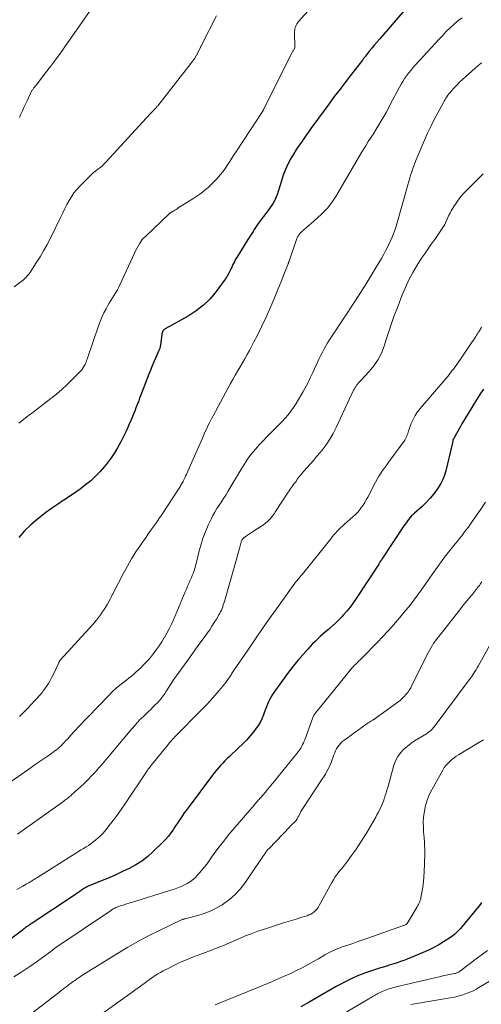
# Model space of a CAD drawing. Extents: x 1900000 to 1905036, y 524996 to 530007.
# Drawn here: x 1901170 to 1901274, y 526716 to 526936 of the extents above; entities that cross this region are included whole.
import ezdxf

# ---------------------------------------------------------------- set-up
doc = ezdxf.new("R2010")
doc.units = 0
doc.header["$LTSCALE"] = 100
doc.header["$MEASUREMENT"] = 0
doc.layers.add('CONTOUR INDEX', color=32, linetype='Continuous', lineweight=25)
doc.layers.add('CONTOUR INTERMEDIATE', color=40, linetype='Continuous', lineweight=15)

msp = doc.modelspace()

# ---------------------------------------------------------------- linework, layer by layer
at = {"layer": 'CONTOUR INDEX', "flags": 128}
for points, elevation in [([(1901256.33, 526938.49), (1901250.74, 526932.04), (1901250.17, 526931.37), (1901249.61, 526930.7), (1901249.05, 526930.02), (1901248.49, 526929.33), (1901247.58, 526928.19), (1901247.49, 526928.07), (1901247.4, 526927.96), (1901247.31, 526927.85), (1901247.22, 526927.73), (1901247.12, 526927.62), (1901247.03, 526927.51), (1901246.95, 526927.39), (1901246.86, 526927.28), (1901244.43, 526924.15), (1901243.13, 526922.47), (1901241.85, 526920.78), (1901240.57, 526919.08), (1901239.31, 526917.37), (1901235.78, 526912.55), (1901235.47, 526912.13), (1901235.16, 526911.7), (1901234.86, 526911.27), (1901234.56, 526910.84), (1901234.26, 526910.41), (1901233.97, 526909.98), (1901233.67, 526909.55), (1901233.37, 526909.12), (1901232.57, 526907.98), (1901231.97, 526907.07), (1901231.39, 526906.15), (1901230.85, 526905.2), (1901230.33, 526904.23), (1901229.87, 526903.24), (1901229.44, 526902.24), (1901229.06, 526901.22), (1901228.72, 526900.18), (1901228.02, 526897.85), (1901227.84, 526897.3), (1901227.64, 526896.77), (1901227.4, 526896.24), (1901227.13, 526895.73), (1901226.84, 526895.23), (1901226.54, 526894.74), (1901226.22, 526894.26), (1901225.88, 526893.78), (1901223.54, 526890.62), (1901223.23, 526890.19), (1901222.93, 526889.75), (1901222.63, 526889.31), (1901222.35, 526888.87), (1901222.06, 526888.42), (1901221.78, 526887.97), (1901221.5, 526887.52), (1901221.22, 526887.07), (1901218.92, 526883.37), (1901218.69, 526882.99), (1901218.46, 526882.61), (1901218.25, 526882.23), (1901218.05, 526881.84), (1901217.85, 526881.44), (1901217.65, 526881.04), (1901217.46, 526880.65), (1901217.27, 526880.25), (1901217.13, 526879.94), (1901216.86, 526879.39), (1901216.57, 526878.86), (1901216.24, 526878.35), (1901215.89, 526877.85), (1901214.08, 526875.4), (1901212.72, 526873.78), (1901211.24, 526872.31), (1901209.58, 526871.03), (1901207.81, 526869.88), (1901202.66, 526867.01), (1901202.51, 526866.9), (1901202.36, 526866.78), (1901202.24, 526866.64), (1901202.14, 526866.48), (1901202.06, 526866.31), (1901201.99, 526866.13), (1901201.94, 526865.94), (1901201.91, 526865.75), (1901201.64, 526863.45), (1901201.61, 526863.28), (1901201.58, 526863.11), (1901201.54, 526862.95), (1901201.5, 526862.78), (1901201.44, 526862.62), (1901201.39, 526862.46), (1901201.32, 526862.3), (1901201.26, 526862.14), (1901200.57, 526860.6), (1901200.16, 526859.66), (1901199.76, 526858.73), (1901199.38, 526857.78), (1901199.01, 526856.84), (1901197.15, 526851.98), (1901196.94, 526851.45), (1901196.74, 526850.92), (1901196.53, 526850.4), (1901196.33, 526849.87), (1901196.12, 526849.34), (1901195.91, 526848.82), (1901195.7, 526848.29), (1901195.49, 526847.76), (1901195.02, 526846.6), (1901194.56, 526845.51), (1901194.08, 526844.42), (1901193.58, 526843.34), (1901193.05, 526842.27), (1901192.74, 526841.68), (1901192, 526840.35), (1901191.21, 526839.06), (1901190.34, 526837.81), (1901189.42, 526836.61), (1901189.07, 526836.18), (1901188.09, 526835.06), (1901187.07, 526833.99), (1901185.98, 526832.99), (1901184.84, 526832.03), (1901183.65, 526831.12), (1901182.44, 526830.25), (1901181.21, 526829.41), (1901179.96, 526828.6), (1901179.83, 526828.51), (1901178.51, 526827.66), (1901177.22, 526826.77), (1901175.96, 526825.83), (1901174.72, 526824.87), (1901174.09, 526824.36), (1901172.6, 526823.07), (1901171.18, 526821.72), (1901169.85, 526820.27)], 920), ([(1901273.97, 526853.47), (1901273.17, 526852.29), (1901272.41, 526851.08), (1901269.18, 526845.7), (1901268.86, 526845.17), (1901268.55, 526844.63), (1901268.24, 526844.09), (1901267.94, 526843.55), (1901267.41, 526842.61), (1901267.37, 526842.53), (1901267.33, 526842.46), (1901267.29, 526842.39), (1901267.24, 526842.32), (1901267.16, 526842.19), (1901267.12, 526842.09), (1901267.1, 526841.78), (1901267.08, 526841.63), (1901267.06, 526841.47), (1901267.03, 526841.32), (1901267, 526841.17), (1901265.53, 526835.16), (1901265.24, 526834.2), (1901264.88, 526833.27), (1901264.43, 526832.38), (1901263.91, 526831.53), (1901263.6, 526831.07), (1901262.84, 526830.03), (1901262.03, 526829.04), (1901261.15, 526828.11), (1901260.22, 526827.22), (1901258.55, 526825.73), (1901258.21, 526825.41), (1901257.88, 526825.08), (1901257.57, 526824.74), (1901257.27, 526824.38), (1901256.99, 526824.02), (1901256.71, 526823.65), (1901256.44, 526823.27), (1901256.18, 526822.89), (1901251.19, 526815.38), (1901251.12, 526815.27), (1901251.04, 526815.16), (1901250.86, 526814.85), (1901250.77, 526814.71), (1901250.69, 526814.56), (1901250.6, 526814.42), (1901250.51, 526814.28), (1901245.48, 526806.58), (1901244.81, 526805.59), (1901244.1, 526804.63), (1901243.34, 526803.71), (1901242.56, 526802.81), (1901242.23, 526802.45), (1901241.58, 526801.76), (1901240.9, 526801.09), (1901240.2, 526800.45), (1901239.48, 526799.82), (1901239.24, 526799.62), (1901238.63, 526799.11), (1901238.03, 526798.58), (1901237.43, 526798.05), (1901236.84, 526797.51), (1901236.26, 526796.96), (1901235.69, 526796.4), (1901235.14, 526795.82), (1901234.61, 526795.23), (1901233.48, 526793.94), (1901232.4, 526792.67), (1901231.35, 526791.39), (1901230.34, 526790.08), (1901229.35, 526788.75), (1901227.05, 526785.54), (1901226.71, 526785.04), (1901226.39, 526784.52), (1901226.11, 526783.98), (1901225.85, 526783.44), (1901225.61, 526782.88), (1901225.37, 526782.31), (1901225.15, 526781.74), (1901224.94, 526781.17), (1901224.71, 526780.51), (1901224.34, 526779.63), (1901223.92, 526778.78), (1901223.42, 526777.97), (1901222.86, 526777.2), (1901222.5, 526776.74), (1901221.7, 526775.78), (1901220.87, 526774.84), (1901220, 526773.95), (1901219.11, 526773.07), (1901217.07, 526771.18), (1901216.56, 526770.69), (1901216.06, 526770.19), (1901215.58, 526769.69), (1901215.1, 526769.17), (1901214.63, 526768.64), (1901214.18, 526768.1), (1901213.74, 526767.55), (1901213.31, 526767), (1901207.79, 526759.64), (1901207.37, 526759.07), (1901206.96, 526758.51), (1901206.56, 526757.94), (1901206.17, 526757.36), (1901205.78, 526756.78), (1901205.4, 526756.2), (1901205.01, 526755.61), (1901204.63, 526755.03), (1901204.44, 526754.73), (1901203.95, 526754.01), (1901203.42, 526753.32), (1901202.85, 526752.66), (1901202.25, 526752.03), (1901199.99, 526749.83), (1901198.76, 526748.73), (1901197.46, 526747.72), (1901196.08, 526746.84), (1901194.63, 526746.05), (1901193.13, 526745.34), (1901191.62, 526744.65), (1901190.1, 526743.98), (1901188.57, 526743.34), (1901185.27, 526741.99), (1901185.18, 526741.95), (1901185.09, 526741.91), (1901185, 526741.86), (1901184.91, 526741.82), (1901184.83, 526741.77), (1901184.74, 526741.72), (1901184.66, 526741.66), (1901184.57, 526741.61), (1901183.93, 526741.18), (1901183.53, 526740.91), (1901183.13, 526740.63), (1901182.72, 526740.36), (1901182.32, 526740.09), (1901172.61, 526733.63), (1901172.37, 526733.46), (1901172.12, 526733.29), (1901171.87, 526733.13), (1901171.63, 526732.96), (1901171.39, 526732.79), (1901171.15, 526732.61), (1901170.91, 526732.44), (1901170.67, 526732.26), (1901162.61, 526726.24)], 900), ([(1901273.54, 526738.44), (1901273.3, 526738.07), (1901273.03, 526737.71), (1901268.81, 526732.62), (1901268.56, 526732.33), (1901268.31, 526732.05), (1901268.05, 526731.78), (1901267.79, 526731.52), (1901267.51, 526731.27), (1901267.22, 526731.03), (1901266.92, 526730.81), (1901266.61, 526730.59), (1901265.07, 526729.61), (1901263.96, 526728.94), (1901262.84, 526728.31), (1901261.68, 526727.75), (1901260.5, 526727.23), (1901256.93, 526725.75), (1901256.17, 526725.45), (1901255.42, 526725.17), (1901254.65, 526724.91), (1901253.89, 526724.66), (1901252.88, 526724.35), (1901252.61, 526724.27), (1901252.34, 526724.19), (1901252.07, 526724.11), (1901251.8, 526724.03), (1901251.53, 526723.95), (1901251.26, 526723.87), (1901250.99, 526723.78), (1901250.72, 526723.7), (1901247.55, 526722.63), (1901246.58, 526722.28), (1901245.62, 526721.9), (1901244.68, 526721.48), (1901243.75, 526721.03), (1901242.83, 526720.55), (1901241.91, 526720.07), (1901241.01, 526719.57), (1901240.11, 526719.06), (1901236.71, 526717.11), (1901234.9, 526716.07), (1901233.1, 526715.02)], 880)]:
    msp.add_lwpolyline(points, dxfattribs=dict(at, elevation=elevation))
at = {"layer": 'CONTOUR INTERMEDIATE', "flags": 128}
for points, elevation in [([(1901241.05, 526945.42), (1901232.57, 526935.93), (1901232.38, 526935.68), (1901232.2, 526935.42), (1901232.05, 526935.14), (1901231.91, 526934.86), (1901231.82, 526934.56), (1901231.74, 526934.25), (1901231.7, 526933.94), (1901231.68, 526933.63), (1901231.71, 526930.12), (1901231.71, 526930.1), (1901231.71, 526930.08), (1901231.7, 526930.06), (1901231.7, 526930.03), (1901231.67, 526929.95), (1901231.66, 526929.92), (1901231.65, 526929.9), (1901231.64, 526929.88), (1901231.63, 526929.86), (1901231.48, 526929.6), (1901231.39, 526929.46), (1901231.31, 526929.3), (1901231.23, 526929.15), (1901231.15, 526929), (1901224.73, 526916.21), (1901224.72, 526916.19), (1901224.71, 526916.17), (1901224.7, 526916.15), (1901224.69, 526916.13), (1901224.64, 526916.05), (1901224.63, 526916.04), (1901224.62, 526916.02), (1901224.61, 526916), (1901224.6, 526915.98), (1901218.63, 526906.87), (1901218.13, 526906.09), (1901217.62, 526905.32), (1901217.12, 526904.54), (1901216.63, 526903.76), (1901216.11, 526902.99), (1901215.57, 526902.24), (1901214.99, 526901.52), (1901214.39, 526900.82), (1901213.98, 526900.37), (1901213.43, 526899.8), (1901212.86, 526899.23), (1901212.27, 526898.7), (1901211.66, 526898.17), (1901211.04, 526897.68), (1901210.4, 526897.2), (1901209.74, 526896.74), (1901209.07, 526896.3), (1901205.61, 526894.12), (1901205.36, 526893.96), (1901205.1, 526893.8), (1901204.84, 526893.64), (1901204.58, 526893.49), (1901204.24, 526893.29), (1901204.15, 526893.24), (1901204.06, 526893.18), (1901203.97, 526893.12), (1901203.89, 526893.06), (1901203.81, 526893), (1901203.72, 526892.93), (1901203.64, 526892.86), (1901203.57, 526892.79), (1901198.15, 526887.68), (1901197.84, 526887.37), (1901197.55, 526887.05), (1901197.29, 526886.7), (1901197.05, 526886.34), (1901196.9, 526886.09), (1901196.6, 526885.58), (1901196.32, 526885.07), (1901196.05, 526884.55), (1901195.8, 526884.02), (1901192.59, 526877.03), (1901192.29, 526876.39), (1901191.96, 526875.76), (1901191.61, 526875.15), (1901191.23, 526874.55), (1901190.85, 526873.96), (1901190.48, 526873.36), (1901190.12, 526872.75), (1901189.77, 526872.13), (1901189.43, 526871.53), (1901188.94, 526870.6), (1901188.49, 526869.65), (1901188.09, 526868.68), (1901187.72, 526867.7), (1901185.17, 526860.23), (1901185.12, 526860.08), (1901185.07, 526859.93), (1901185.02, 526859.78), (1901184.97, 526859.63), (1901184.91, 526859.48), (1901184.86, 526859.33), (1901184.79, 526859.19), (1901184.71, 526859.05), (1901184.44, 526858.57), (1901184.21, 526858.21), (1901183.97, 526857.86), (1901183.69, 526857.53), (1901183.4, 526857.21), (1901181.79, 526855.58), (1901180.65, 526854.49), (1901179.49, 526853.42), (1901178.29, 526852.41), (1901177.05, 526851.42), (1901172.69, 526848.08), (1901172.13, 526847.65), (1901171.57, 526847.22), (1901171.02, 526846.78), (1901170.46, 526846.35), (1901169.91, 526845.9)], 924), ([(1901187.26, 526940.44), (1901180.19, 526930.26), (1901179.14, 526928.77), (1901178.07, 526927.3), (1901176.98, 526925.84), (1901175.88, 526924.39), (1901173.74, 526921.65), (1901173.69, 526921.58), (1901173.64, 526921.52), (1901173.59, 526921.46), (1901173.54, 526921.4), (1901173.49, 526921.34), (1901173.44, 526921.27), (1901173.39, 526921.21), (1901173.34, 526921.15), (1901173.24, 526921.03), (1901173.15, 526920.91), (1901173.06, 526920.79), (1901172.97, 526920.67), (1901172.89, 526920.54), (1901172.81, 526920.42), (1901172.74, 526920.29), (1901172.67, 526920.15), (1901172.6, 526920.02), (1901171.71, 526918.14), (1901171.37, 526917.41), (1901171.03, 526916.67), (1901170.69, 526915.92), (1901170.36, 526915.18), (1901170.02, 526914.44)], 932), ([(1901214.17, 526937.19), (1901210.79, 526930.59), (1901210.78, 526930.57), (1901210.77, 526930.55), (1901210.76, 526930.53), (1901210.75, 526930.51), (1901210.72, 526930.43), (1901210.71, 526930.41), (1901210.7, 526930.39), (1901210.69, 526930.37), (1901210.69, 526930.35), (1901210.05, 526929.03), (1901209.7, 526928.36), (1901209.32, 526927.71), (1901208.9, 526927.08), (1901208.45, 526926.48), (1901201, 526917.04), (1901200.91, 526916.92), (1901200.81, 526916.82), (1901200.72, 526916.71), (1901200.62, 526916.6), (1901200.46, 526916.42), (1901200.35, 526916.31), (1901199.7, 526915.63), (1901199.39, 526915.31), (1901199.08, 526914.98), (1901198.77, 526914.65), (1901198.47, 526914.32), (1901189.38, 526904.37), (1901188.96, 526903.94), (1901188.52, 526903.53), (1901188.06, 526903.15), (1901187.59, 526902.79), (1901187.11, 526902.43), (1901186.64, 526902.05), (1901186.19, 526901.65), (1901185.76, 526901.24), (1901183.56, 526899.02), (1901182.87, 526898.26), (1901182.23, 526897.48), (1901181.66, 526896.64), (1901181.14, 526895.77), (1901180.65, 526894.87), (1901180.18, 526893.97), (1901179.71, 526893.06), (1901179.26, 526892.14), (1901176.94, 526887.39), (1901176.21, 526885.96), (1901175.44, 526884.54), (1901174.62, 526883.16), (1901173.76, 526881.79), (1901172.34, 526879.61), (1901172.16, 526879.36), (1901171.98, 526879.11), (1901171.78, 526878.88), (1901171.58, 526878.65), (1901171.36, 526878.43), (1901171.14, 526878.22), (1901170.9, 526878.02), (1901170.66, 526877.82), (1901168.86, 526876.44)], 928), ([(1901269.19, 526936.76), (1901268.27, 526936.04), (1901267.38, 526935.28), (1901266.52, 526934.48), (1901265.67, 526933.66), (1901264.85, 526932.82), (1901264.05, 526931.97), (1901258.69, 526926.11), (1901258.19, 526925.54), (1901257.7, 526924.96), (1901257.23, 526924.37), (1901256.77, 526923.76), (1901256.33, 526923.14), (1901255.92, 526922.51), (1901255.53, 526921.86), (1901255.16, 526921.19), (1901253.19, 526917.44), (1901252.68, 526916.49), (1901252.17, 526915.54), (1901251.64, 526914.6), (1901251.1, 526913.67), (1901250.54, 526912.74), (1901249.98, 526911.82), (1901249.41, 526910.91), (1901248.82, 526910), (1901248.79, 526909.96), (1901248.19, 526909.03), (1901247.6, 526908.09), (1901247.02, 526907.15), (1901246.46, 526906.2), (1901242.5, 526899.38), (1901241.97, 526898.48), (1901241.43, 526897.58), (1901240.89, 526896.69), (1901240.33, 526895.8), (1901239.74, 526894.95), (1901239.1, 526894.13), (1901238.4, 526893.37), (1901237.65, 526892.65), (1901236.02, 526891.22), (1901235.47, 526890.74), (1901234.92, 526890.25), (1901234.37, 526889.76), (1901233.83, 526889.27), (1901233.02, 526888.54), (1901232.88, 526888.41), (1901232.76, 526888.27), (1901232.64, 526888.12), (1901232.53, 526887.96), (1901232.44, 526887.8), (1901232.35, 526887.63), (1901232.27, 526887.45), (1901232.2, 526887.28), (1901230.43, 526882.19), (1901230.4, 526882.12), (1901230.38, 526882.05), (1901230.35, 526881.98), (1901230.33, 526881.91), (1901230.3, 526881.84), (1901230.28, 526881.77), (1901230.25, 526881.7), (1901230.23, 526881.63), (1901229.14, 526878.86), (1901228.56, 526877.41), (1901227.98, 526875.96), (1901227.38, 526874.51), (1901226.77, 526873.07), (1901226.04, 526871.34), (1901225.2, 526869.46), (1901224.34, 526867.6), (1901223.43, 526865.76), (1901222.48, 526863.94), (1901221.56, 526862.2), (1901221.04, 526861.27), (1901220.53, 526860.33), (1901219.99, 526859.4), (1901219.45, 526858.48), (1901218.91, 526857.56), (1901218.37, 526856.64), (1901217.85, 526855.7), (1901217.33, 526854.77), (1901213.39, 526847.53), (1901213.02, 526846.83), (1901212.66, 526846.13), (1901212.32, 526845.42), (1901211.98, 526844.71), (1901211.66, 526843.99), (1901211.34, 526843.27), (1901211.02, 526842.55), (1901210.7, 526841.83), (1901207.77, 526835.14), (1901207.6, 526834.75), (1901207.43, 526834.38), (1901207.25, 526834), (1901207.07, 526833.62), (1901206.73, 526832.91), (1901206.72, 526832.89), (1901206.71, 526832.87), (1901206.7, 526832.85), (1901206.69, 526832.83), (1901206.65, 526832.75), (1901206.64, 526832.73), (1901206.63, 526832.72), (1901206.62, 526832.7), (1901206.61, 526832.68), (1901206.36, 526832.24), (1901206.21, 526832), (1901206.07, 526831.76), (1901205.92, 526831.53), (1901205.77, 526831.3), (1901201.84, 526825.28), (1901201.42, 526824.65), (1901201, 526824.03), (1901200.56, 526823.41), (1901200.12, 526822.8), (1901199.68, 526822.19), (1901199.25, 526821.58), (1901198.81, 526820.96), (1901198.38, 526820.34), (1901197.14, 526818.55), (1901196.12, 526817.01), (1901195.14, 526815.45), (1901194.22, 526813.86), (1901193.34, 526812.24), (1901190.99, 526807.75), (1901190.91, 526807.58), (1901190.82, 526807.41), (1901190.74, 526807.24), (1901190.65, 526807.07), (1901190.57, 526806.9), (1901190.48, 526806.73), (1901190.4, 526806.56), (1901190.31, 526806.4), (1901189.71, 526805.31), (1901189.35, 526804.69), (1901188.98, 526804.08), (1901188.58, 526803.48), (1901188.17, 526802.89), (1901187.74, 526802.31), (1901187.29, 526801.75), (1901186.83, 526801.2), (1901186.35, 526800.66), (1901179.16, 526792.74), (1901179.1, 526792.68), (1901179.05, 526792.61), (1901179.01, 526792.55), (1901178.96, 526792.48), (1901178.92, 526792.4), (1901178.88, 526792.33), (1901178.84, 526792.26), (1901178.81, 526792.18), (1901177.63, 526789.65), (1901177.27, 526788.93), (1901176.9, 526788.23), (1901176.49, 526787.55), (1901176.05, 526786.88), (1901175.36, 526785.86), (1901175.26, 526785.71), (1901175.15, 526785.57), (1901175.03, 526785.43), (1901174.92, 526785.29), (1901173.48, 526783.71), (1901172.64, 526782.79), (1901171.79, 526781.88), (1901170.92, 526780.99), (1901170.03, 526780.1)], 916), ([(1901273.58, 526926.65), (1901273.39, 526926.52), (1901273.2, 526926.38), (1901273.02, 526926.24), (1901272.84, 526926.08), (1901269.94, 526923.5), (1901269.29, 526922.9), (1901268.65, 526922.29), (1901268.03, 526921.66), (1901267.43, 526921.02), (1901266.76, 526920.28), (1901266.5, 526919.99), (1901266.26, 526919.69), (1901266.03, 526919.39), (1901265.8, 526919.07), (1901265.59, 526918.75), (1901265.38, 526918.42), (1901265.19, 526918.09), (1901265, 526917.76), (1901263.73, 526915.44), (1901262.94, 526913.93), (1901262.18, 526912.4), (1901261.46, 526910.86), (1901260.78, 526909.29), (1901258.87, 526904.74), (1901258.56, 526903.98), (1901258.27, 526903.21), (1901258, 526902.43), (1901257.75, 526901.65), (1901257.51, 526900.86), (1901257.27, 526900.07), (1901257.04, 526899.28), (1901256.81, 526898.49), (1901254.57, 526890.56), (1901254.26, 526889.54), (1901253.91, 526888.54), (1901253.52, 526887.56), (1901253.09, 526886.59), (1901252.63, 526885.63), (1901252.14, 526884.69), (1901251.64, 526883.76), (1901251.11, 526882.83), (1901249.95, 526880.86), (1901248.82, 526878.97), (1901247.67, 526877.1), (1901246.49, 526875.24), (1901245.29, 526873.39), (1901239.92, 526865.27), (1901239.49, 526864.6), (1901239.07, 526863.92), (1901238.67, 526863.23), (1901238.28, 526862.53), (1901237.9, 526861.83), (1901237.54, 526861.12), (1901237.19, 526860.4), (1901236.85, 526859.68), (1901235.74, 526857.25), (1901235.25, 526856.21), (1901234.75, 526855.18), (1901234.23, 526854.16), (1901233.7, 526853.15), (1901233.59, 526852.96), (1901233.08, 526852.05), (1901232.56, 526851.16), (1901232.02, 526850.29), (1901231.45, 526849.42), (1901230.85, 526848.58), (1901230.22, 526847.76), (1901229.55, 526846.98), (1901228.85, 526846.23), (1901228.37, 526845.74), (1901227.4, 526844.76), (1901226.44, 526843.78), (1901225.47, 526842.8), (1901224.52, 526841.81), (1901223.84, 526841.11), (1901222.88, 526840.06), (1901221.97, 526838.96), (1901221.13, 526837.81), (1901220.34, 526836.63), (1901219.59, 526835.41), (1901218.85, 526834.18), (1901218.12, 526832.95), (1901217.4, 526831.72), (1901216.71, 526830.53), (1901216.24, 526829.75), (1901215.76, 526828.98), (1901215.26, 526828.22), (1901214.75, 526827.48), (1901214.25, 526826.72), (1901213.78, 526825.95), (1901213.34, 526825.16), (1901212.94, 526824.35), (1901212.37, 526823.15), (1901211.75, 526821.72), (1901211.18, 526820.26), (1901210.71, 526818.77), (1901210.29, 526817.26), (1901209.61, 526814.43), (1901209.49, 526813.98), (1901209.36, 526813.52), (1901209.22, 526813.07), (1901209.08, 526812.62), (1901208.92, 526812.17), (1901208.75, 526811.73), (1901208.57, 526811.3), (1901208.37, 526810.86), (1901208.22, 526810.52), (1901207.94, 526809.91), (1901207.67, 526809.31), (1901207.41, 526808.7), (1901207.15, 526808.09), (1901204.53, 526801.81), (1901204.08, 526800.79), (1901203.6, 526799.79), (1901203.07, 526798.82), (1901202.51, 526797.85), (1901202.48, 526797.81), (1901201.9, 526796.89), (1901201.3, 526795.99), (1901200.68, 526795.1), (1901200.04, 526794.22), (1901199.35, 526793.36), (1901198.64, 526792.54), (1901197.9, 526791.75), (1901197.12, 526790.98), (1901196.19, 526790.11), (1901195.67, 526789.65), (1901195.15, 526789.2), (1901194.61, 526788.76), (1901194.05, 526788.34), (1901193.39, 526787.85), (1901192.52, 526787.17), (1901191.68, 526786.47), (1901190.87, 526785.72), (1901190.09, 526784.94), (1901183.03, 526777.58), (1901182.71, 526777.23), (1901182.4, 526776.89), (1901182.08, 526776.54), (1901181.78, 526776.19), (1901181.47, 526775.84), (1901181.16, 526775.49), (1901180.84, 526775.14), (1901180.52, 526774.8), (1901179.99, 526774.22), (1901179.67, 526773.89), (1901179.34, 526773.57), (1901179, 526773.26), (1901178.66, 526772.96), (1901178.31, 526772.67), (1901177.95, 526772.39), (1901177.58, 526772.12), (1901177.21, 526771.85), (1901176.2, 526771.15), (1901175.32, 526770.55), (1901174.43, 526769.94), (1901173.55, 526769.33), (1901172.67, 526768.72), (1901160.37, 526760.15)], 912), ([(1901273.91, 526901.79), (1901272.86, 526900.7), (1901271.79, 526899.62), (1901270.71, 526898.56), (1901270.19, 526898.06), (1901269.4, 526897.23), (1901268.66, 526896.37), (1901267.99, 526895.44), (1901267.37, 526894.48), (1901266.78, 526893.46), (1901266.5, 526892.97), (1901266.24, 526892.48), (1901266.01, 526891.97), (1901265.78, 526891.46), (1901265.55, 526890.95), (1901265.3, 526890.45), (1901265.02, 526889.96), (1901264.71, 526889.49), (1901263.82, 526888.2), (1901263.06, 526887.09), (1901262.29, 526885.98), (1901261.52, 526884.87), (1901260.75, 526883.76), (1901260.14, 526882.88), (1901259.11, 526881.3), (1901258.15, 526879.69), (1901257.3, 526878.02), (1901256.52, 526876.31), (1901255.81, 526874.63), (1901254.84, 526872.22), (1901253.92, 526869.8), (1901253.07, 526867.35), (1901252.26, 526864.89), (1901251.72, 526863.16), (1901251.12, 526861.6), (1901250.38, 526860.12), (1901249.45, 526858.75), (1901248.39, 526857.46), (1901246.55, 526855.5), (1901246.32, 526855.25), (1901246.09, 526854.99), (1901245.86, 526854.72), (1901245.64, 526854.45), (1901245.43, 526854.17), (1901245.23, 526853.89), (1901245.06, 526853.59), (1901244.9, 526853.28), (1901240.98, 526844.9), (1901240.29, 526843.57), (1901239.55, 526842.28), (1901238.71, 526841.05), (1901237.81, 526839.85), (1901237.31, 526839.24), (1901236.6, 526838.39), (1901235.89, 526837.54), (1901235.17, 526836.71), (1901234.44, 526835.89), (1901233.74, 526835.11), (1901233.36, 526834.67), (1901232.98, 526834.23), (1901232.63, 526833.77), (1901232.28, 526833.3), (1901232.07, 526832.99), (1901231.84, 526832.67), (1901231.61, 526832.35), (1901231.38, 526832.03), (1901231.14, 526831.72), (1901230.91, 526831.4), (1901230.68, 526831.08), (1901230.46, 526830.75), (1901230.25, 526830.42), (1901227.42, 526826.06), (1901227.09, 526825.58), (1901226.75, 526825.12), (1901226.39, 526824.68), (1901226.01, 526824.25), (1901225.61, 526823.85), (1901225.18, 526823.47), (1901224.73, 526823.12), (1901224.26, 526822.8), (1901222.67, 526821.82), (1901222.22, 526821.54), (1901221.77, 526821.24), (1901221.33, 526820.94), (1901220.9, 526820.62), (1901220.26, 526820.15), (1901220.15, 526820.06), (1901220.06, 526819.97), (1901219.97, 526819.86), (1901219.9, 526819.75), (1901219.83, 526819.63), (1901219.78, 526819.5), (1901219.73, 526819.37), (1901219.69, 526819.24), (1901219.61, 526818.93), (1901219.53, 526818.64), (1901219.45, 526818.36), (1901219.38, 526818.07), (1901219.3, 526817.78), (1901215.94, 526805.89), (1901215.82, 526805.5), (1901215.7, 526805.12), (1901215.56, 526804.74), (1901215.42, 526804.36), (1901215.27, 526803.99), (1901215.1, 526803.62), (1901214.92, 526803.27), (1901214.72, 526802.91), (1901214.16, 526801.98), (1901213.67, 526801.17), (1901213.16, 526800.37), (1901212.64, 526799.58), (1901212.1, 526798.81), (1901211.38, 526797.81), (1901210.47, 526796.54), (1901209.55, 526795.27), (1901208.64, 526794), (1901207.72, 526792.73), (1901205.71, 526789.96), (1901205.14, 526789.15), (1901204.57, 526788.34), (1901204.03, 526787.51), (1901203.49, 526786.68), (1901202.82, 526785.62), (1901202.63, 526785.32), (1901202.43, 526785.02), (1901202.22, 526784.73), (1901202.01, 526784.44), (1901201.79, 526784.16), (1901201.56, 526783.89), (1901201.32, 526783.62), (1901201.08, 526783.36), (1901200.45, 526782.73), (1901199.93, 526782.22), (1901199.42, 526781.71), (1901198.9, 526781.21), (1901198.38, 526780.71), (1901197.71, 526780.08), (1901197.52, 526779.9), (1901197.33, 526779.72), (1901197.14, 526779.53), (1901196.95, 526779.34), (1901196.77, 526779.15), (1901196.59, 526778.96), (1901196.41, 526778.76), (1901196.23, 526778.56), (1901195.99, 526778.29), (1901195.7, 526777.95), (1901195.41, 526777.61), (1901195.12, 526777.27), (1901194.83, 526776.92), (1901190.14, 526771.31), (1901189.38, 526770.4), (1901188.61, 526769.5), (1901187.82, 526768.61), (1901187.03, 526767.73), (1901186.23, 526766.86), (1901185.4, 526766.01), (1901184.56, 526765.18), (1901183.69, 526764.37), (1901181.71, 526762.56), (1901181.5, 526762.37), (1901181.29, 526762.19), (1901181.08, 526762.02), (1901180.86, 526761.84), (1901180.63, 526761.68), (1901180.41, 526761.51), (1901180.19, 526761.34), (1901179.96, 526761.18), (1901169.59, 526753.73)], 908), ([(1901273.53, 526867.47), (1901273.45, 526867.25), (1901273.36, 526867.04), (1901273.26, 526866.83), (1901273.13, 526866.64), (1901273.02, 526866.46), (1901272.83, 526866.18), (1901272.64, 526865.9), (1901272.45, 526865.62), (1901272.26, 526865.34), (1901267.84, 526858.84), (1901267.54, 526858.42), (1901267.25, 526858), (1901266.94, 526857.59), (1901266.63, 526857.19), (1901266.32, 526856.78), (1901266, 526856.38), (1901265.67, 526855.99), (1901265.34, 526855.6), (1901259.84, 526849.2), (1901259.23, 526848.41), (1901258.68, 526847.58), (1901258.22, 526846.7), (1901257.82, 526845.78), (1901257.34, 526844.5), (1901257.23, 526844.19), (1901257.12, 526843.88), (1901257.02, 526843.56), (1901256.93, 526843.25), (1901256.83, 526842.94), (1901256.7, 526842.64), (1901256.54, 526842.35), (1901256.37, 526842.08), (1901253.25, 526837.82), (1901252.78, 526837.19), (1901252.32, 526836.56), (1901251.86, 526835.92), (1901251.4, 526835.29), (1901250.96, 526834.65), (1901250.53, 526833.99), (1901250.14, 526833.31), (1901249.77, 526832.62), (1901248.06, 526829.28), (1901247.74, 526828.68), (1901247.39, 526828.08), (1901247.02, 526827.51), (1901246.62, 526826.95), (1901246.2, 526826.41), (1901245.76, 526825.89), (1901245.28, 526825.4), (1901244.78, 526824.93), (1901242.8, 526823.19), (1901242.39, 526822.82), (1901241.99, 526822.44), (1901241.6, 526822.05), (1901241.21, 526821.65), (1901240.84, 526821.24), (1901240.48, 526820.83), (1901240.12, 526820.41), (1901239.77, 526819.98), (1901233.72, 526812.4), (1901233.43, 526812.05), (1901233.15, 526811.7), (1901232.86, 526811.36), (1901232.56, 526811.02), (1901232.07, 526810.46), (1901232.02, 526810.41), (1901231.97, 526810.35), (1901231.92, 526810.29), (1901231.87, 526810.23), (1901231.83, 526810.17), (1901231.78, 526810.11), (1901231.73, 526810.05), (1901231.69, 526809.99), (1901228.2, 526805.11), (1901226.43, 526802.6), (1901224.66, 526800.09), (1901222.91, 526797.56), (1901221.16, 526795.03), (1901217.99, 526790.38), (1901217.84, 526790.16), (1901217.7, 526789.94), (1901217.56, 526789.72), (1901217.42, 526789.49), (1901217.28, 526789.26), (1901217.15, 526789.04), (1901217.01, 526788.82), (1901216.88, 526788.61), (1901216.73, 526788.39), (1901216.59, 526788.18), (1901216.43, 526787.98), (1901216.27, 526787.78), (1901214.75, 526785.92), (1901213.8, 526784.81), (1901212.84, 526783.71), (1901211.85, 526782.64), (1901210.84, 526781.59), (1901204.76, 526775.46), (1901204.68, 526775.37), (1901204.59, 526775.28), (1901204.5, 526775.19), (1901204.41, 526775.1), (1901204.33, 526775.01), (1901204.25, 526774.91), (1901204.16, 526774.81), (1901204.08, 526774.72), (1901199.41, 526768.99), (1901199.36, 526768.92), (1901199.31, 526768.86), (1901199.26, 526768.8), (1901199.2, 526768.74), (1901199.15, 526768.67), (1901199.1, 526768.61), (1901199.06, 526768.55), (1901199.01, 526768.48), (1901198.94, 526768.39), (1901198.86, 526768.28), (1901198.78, 526768.17), (1901198.71, 526768.06), (1901198.63, 526767.94), (1901193.62, 526760.47), (1901192.78, 526759.24), (1901191.92, 526758.03), (1901191.02, 526756.84), (1901190.11, 526755.67), (1901189.13, 526754.44), (1901188.67, 526753.91), (1901188.19, 526753.39), (1901187.69, 526752.91), (1901187.15, 526752.45), (1901187.08, 526752.39), (1901186.56, 526751.99), (1901186.03, 526751.6), (1901185.49, 526751.23), (1901184.93, 526750.88), (1901184.36, 526750.54), (1901183.8, 526750.2), (1901183.23, 526749.85), (1901182.67, 526749.5), (1901173.9, 526743.99), (1901173.6, 526743.8), (1901173.3, 526743.61), (1901173, 526743.42), (1901172.7, 526743.23), (1901172.4, 526743.05), (1901172.1, 526742.87), (1901171.79, 526742.69), (1901171.49, 526742.51), (1901170.78, 526742.11), (1901170.12, 526741.74), (1901169.45, 526741.37)], 904), ([(1901274.46, 526828.19), (1901273.22, 526826.39), (1901271.45, 526823.81), (1901271, 526823.16), (1901270.54, 526822.53), (1901270.07, 526821.9), (1901269.6, 526821.27), (1901269.12, 526820.65), (1901268.63, 526820.04), (1901268.14, 526819.42), (1901267.65, 526818.81), (1901266.44, 526817.33), (1901265.85, 526816.59), (1901265.26, 526815.84), (1901264.7, 526815.07), (1901264.14, 526814.3), (1901263.6, 526813.52), (1901263.05, 526812.74), (1901262.51, 526811.96), (1901261.96, 526811.18), (1901260.05, 526808.45), (1901259.24, 526807.32), (1901258.41, 526806.2), (1901257.56, 526805.11), (1901256.69, 526804.02), (1901256.25, 526803.49), (1901255.58, 526802.69), (1901254.9, 526801.89), (1901254.21, 526801.11), (1901253.51, 526800.33), (1901252.45, 526799.17), (1901251.35, 526797.98), (1901250.24, 526796.8), (1901249.11, 526795.64), (1901247.97, 526794.49), (1901246.33, 526792.84), (1901246.01, 526792.52), (1901245.69, 526792.19), (1901245.37, 526791.87), (1901245.05, 526791.54), (1901244.73, 526791.21), (1901244.43, 526790.87), (1901244.13, 526790.53), (1901243.84, 526790.17), (1901240.06, 526785.47), (1901239.42, 526784.68), (1901238.78, 526783.89), (1901238.14, 526783.1), (1901237.49, 526782.32), (1901236.44, 526781.05), (1901236.32, 526780.9), (1901236.21, 526780.74), (1901236.1, 526780.58), (1901235.99, 526780.41), (1901235.9, 526780.24), (1901235.81, 526780.07), (1901235.73, 526779.89), (1901235.66, 526779.7), (1901233.93, 526774.93), (1901233.79, 526774.57), (1901233.64, 526774.2), (1901233.47, 526773.85), (1901233.3, 526773.49), (1901233.11, 526773.15), (1901232.9, 526772.81), (1901232.68, 526772.49), (1901232.44, 526772.18), (1901229.35, 526768.34), (1901228.82, 526767.68), (1901228.28, 526767.01), (1901227.75, 526766.35), (1901227.21, 526765.69), (1901226.67, 526765.04), (1901226.13, 526764.38), (1901225.59, 526763.73), (1901225.04, 526763.08), (1901224.1, 526761.98), (1901223.91, 526761.76), (1901223.72, 526761.55), (1901223.53, 526761.34), (1901223.34, 526761.12), (1901223.15, 526760.91), (1901222.95, 526760.7), (1901222.77, 526760.48), (1901222.58, 526760.27), (1901218.25, 526755.21), (1901216.97, 526753.67), (1901215.71, 526752.11), (1901214.5, 526750.52), (1901213.31, 526748.9), (1901212.05, 526747.13), (1901211.49, 526746.4), (1901210.92, 526745.68), (1901210.32, 526744.99), (1901209.69, 526744.31), (1901209.59, 526744.21), (1901208.98, 526743.64), (1901208.32, 526743.12), (1901207.62, 526742.68), (1901206.87, 526742.28), (1901206.1, 526741.95), (1901205.31, 526741.63), (1901204.52, 526741.35), (1901203.71, 526741.08), (1901195.1, 526738.46), (1901194.55, 526738.28), (1901194, 526738.11), (1901193.45, 526737.93), (1901192.9, 526737.75), (1901192.22, 526737.52), (1901192.01, 526737.44), (1901191.8, 526737.36), (1901191.6, 526737.27), (1901191.4, 526737.18), (1901191.2, 526737.07), (1901191.01, 526736.97), (1901190.82, 526736.85), (1901190.64, 526736.73), (1901177.97, 526728.18), (1901177.89, 526728.12), (1901177.81, 526728.06), (1901177.73, 526728), (1901177.65, 526727.94), (1901177.57, 526727.88), (1901177.49, 526727.82), (1901177.41, 526727.76), (1901177.33, 526727.7), (1901174.08, 526725.28), (1901172.34, 526724.05), (1901170.58, 526722.87), (1901168.76, 526721.77)], 896), ([(1901273.6, 526810.3), (1901273.42, 526810.04), (1901273.25, 526809.78), (1901273.07, 526809.52), (1901272.88, 526809.26), (1901272.69, 526809.01), (1901272.5, 526808.76), (1901272.3, 526808.51), (1901271.35, 526807.35), (1901270.67, 526806.53), (1901270, 526805.7), (1901269.33, 526804.87), (1901268.66, 526804.03), (1901263.96, 526798.09), (1901263.59, 526797.61), (1901263.24, 526797.12), (1901262.9, 526796.62), (1901262.57, 526796.11), (1901262.26, 526795.59), (1901261.96, 526795.06), (1901261.68, 526794.53), (1901261.4, 526793.99), (1901257.97, 526787.07), (1901257.68, 526786.53), (1901257.36, 526786.01), (1901257.01, 526785.51), (1901256.63, 526785.02), (1901256.22, 526784.57), (1901255.78, 526784.14), (1901255.32, 526783.74), (1901254.83, 526783.36), (1901249.76, 526779.68), (1901249.69, 526779.63), (1901249.62, 526779.59), (1901249.55, 526779.54), (1901249.48, 526779.5), (1901249.41, 526779.46), (1901249.34, 526779.42), (1901249.27, 526779.37), (1901249.2, 526779.33), (1901248.75, 526779.07), (1901248.46, 526778.89), (1901248.17, 526778.71), (1901247.89, 526778.51), (1901247.61, 526778.32), (1901242.67, 526774.73), (1901242.28, 526774.41), (1901241.93, 526774.08), (1901241.62, 526773.7), (1901241.34, 526773.29), (1901241.09, 526772.86), (1901240.86, 526772.42), (1901240.65, 526771.97), (1901240.46, 526771.51), (1901239.83, 526769.82), (1901239.62, 526769.28), (1901239.39, 526768.75), (1901239.13, 526768.23), (1901238.85, 526767.73), (1901238.56, 526767.23), (1901238.26, 526766.73), (1901237.95, 526766.24), (1901237.63, 526765.76), (1901233.5, 526759.49), (1901233.3, 526759.17), (1901233.1, 526758.85), (1901232.92, 526758.52), (1901232.74, 526758.19), (1901232.59, 526757.88), (1901232.5, 526757.7), (1901232.4, 526757.52), (1901232.31, 526757.33), (1901232.22, 526757.15), (1901232.13, 526756.97), (1901232.08, 526756.88), (1901232.03, 526756.79), (1901231.96, 526756.71), (1901231.9, 526756.63), (1901231.82, 526756.55), (1901231.75, 526756.48), (1901231.67, 526756.41), (1901231.59, 526756.34), (1901231.35, 526756.13), (1901231.16, 526755.96), (1901230.96, 526755.79), (1901230.77, 526755.6), (1901230.59, 526755.42), (1901225.96, 526750.56), (1901225.7, 526750.28), (1901225.45, 526749.98), (1901225.22, 526749.68), (1901225, 526749.36), (1901224.78, 526749.04), (1901224.57, 526748.72), (1901224.35, 526748.4), (1901224.14, 526748.08), (1901220.51, 526742.77), (1901219.48, 526741.44), (1901218.36, 526740.21), (1901217.09, 526739.13), (1901215.73, 526738.14), (1901215.41, 526737.93), (1901214.11, 526737.19), (1901212.78, 526736.52), (1901211.39, 526735.99), (1901209.96, 526735.54), (1901207.09, 526734.77), (1901207.07, 526734.76), (1901207.05, 526734.76), (1901207.03, 526734.75), (1901207.01, 526734.75), (1901206.92, 526734.73), (1901206.9, 526734.72), (1901206.88, 526734.72), (1901206.86, 526734.71), (1901206.84, 526734.71), (1901206.7, 526734.66), (1901206.61, 526734.63), (1901206.52, 526734.59), (1901206.43, 526734.55), (1901206.34, 526734.51), (1901201.56, 526732.24), (1901199.11, 526731.02), (1901196.68, 526729.75), (1901194.31, 526728.4), (1901191.96, 526726.99), (1901184.02, 526722.04), (1901183.73, 526721.86), (1901183.45, 526721.68), (1901183.17, 526721.49), (1901182.89, 526721.29), (1901182.62, 526721.09), (1901182.34, 526720.9), (1901182.07, 526720.7), (1901181.79, 526720.5), (1901180.9, 526719.86), (1901180.68, 526719.69), (1901180.45, 526719.53), (1901180.23, 526719.36), (1901180, 526719.19), (1901179.78, 526719.02), (1901179.56, 526718.86), (1901179.34, 526718.69), (1901179.11, 526718.51), (1901171.99, 526712.97)], 892), ([(1901275.81, 526796.78), (1901272.78, 526791.41), (1901272.56, 526791.02), (1901272.32, 526790.62), (1901272.09, 526790.24), (1901271.85, 526789.85), (1901271.6, 526789.47), (1901271.35, 526789.09), (1901271.08, 526788.72), (1901270.82, 526788.35), (1901262.92, 526777.77), (1901262.74, 526777.55), (1901262.56, 526777.33), (1901262.36, 526777.13), (1901262.15, 526776.94), (1901261.93, 526776.75), (1901261.71, 526776.58), (1901261.47, 526776.42), (1901261.23, 526776.27), (1901259.47, 526775.22), (1901258.57, 526774.66), (1901257.71, 526774.05), (1901256.88, 526773.4), (1901256.08, 526772.71), (1901255.37, 526771.95), (1901254.77, 526771.12), (1901254.3, 526770.21), (1901253.94, 526769.24), (1901252.53, 526764.21), (1901252.36, 526763.61), (1901252.18, 526763), (1901251.98, 526762.4), (1901251.79, 526761.8), (1901251.75, 526761.68), (1901251.56, 526761.15), (1901251.36, 526760.62), (1901251.13, 526760.1), (1901250.9, 526759.58), (1901250.65, 526759.07), (1901250.39, 526758.56), (1901250.12, 526758.06), (1901249.84, 526757.56), (1901247.76, 526753.97), (1901246.98, 526752.68), (1901246.17, 526751.4), (1901245.32, 526750.15), (1901244.44, 526748.93), (1901243.53, 526747.7), (1901243.07, 526747.1), (1901242.61, 526746.51), (1901242.14, 526745.93), (1901241.67, 526745.35), (1901241.21, 526744.76), (1901240.77, 526744.16), (1901240.37, 526743.53), (1901239.99, 526742.88), (1901237.2, 526737.72), (1901236.96, 526737.34), (1901236.69, 526736.97), (1901236.38, 526736.64), (1901236.05, 526736.32), (1901235.68, 526736.05), (1901235.29, 526735.82), (1901234.88, 526735.63), (1901234.45, 526735.47), (1901233.29, 526735.12), (1901232.26, 526734.8), (1901231.24, 526734.49), (1901230.22, 526734.17), (1901229.2, 526733.85), (1901224.93, 526732.48), (1901223.43, 526731.97), (1901221.94, 526731.43), (1901220.46, 526730.85), (1901219, 526730.23), (1901217.09, 526729.39), (1901216.59, 526729.17), (1901216.08, 526728.96), (1901215.58, 526728.75), (1901215.07, 526728.54), (1901214.56, 526728.34), (1901214.04, 526728.14), (1901213.53, 526727.94), (1901213.02, 526727.75), (1901208.99, 526726.21), (1901207.62, 526725.66), (1901206.26, 526725.09), (1901204.93, 526724.46), (1901203.61, 526723.81), (1901202.23, 526723.09), (1901201.61, 526722.76), (1901201.01, 526722.41), (1901200.42, 526722.03), (1901199.85, 526721.64), (1901199.24, 526721.21), (1901198.97, 526721.02), (1901198.71, 526720.83), (1901198.45, 526720.64), (1901198.19, 526720.44), (1901197.93, 526720.24), (1901197.67, 526720.05), (1901197.41, 526719.86), (1901197.14, 526719.67), (1901181.8, 526708.66)], 888), ([(1901273.97, 526774.91), (1901272.6, 526774.09), (1901268.43, 526771.55), (1901267.9, 526771.21), (1901267.39, 526770.85), (1901266.9, 526770.47), (1901266.42, 526770.06), (1901265.97, 526769.62), (1901265.56, 526769.16), (1901265.2, 526768.66), (1901264.87, 526768.13), (1901262.4, 526763.67), (1901261.84, 526762.53), (1901261.37, 526761.37), (1901261.03, 526760.16), (1901260.77, 526758.92), (1901260.71, 526758.56), (1901260.59, 526757.48), (1901260.51, 526756.4), (1901260.53, 526755.31), (1901260.59, 526754.22), (1901260.64, 526753.72), (1901260.71, 526752.88), (1901260.77, 526752.04), (1901260.81, 526751.2), (1901260.84, 526750.35), (1901260.85, 526749.51), (1901260.84, 526748.66), (1901260.81, 526747.82), (1901260.77, 526746.98), (1901260.61, 526744.03), (1901260.54, 526743.18), (1901260.45, 526742.34), (1901260.34, 526741.5), (1901260.19, 526740.67), (1901259.98, 526739.55), (1901259.92, 526739.28), (1901259.85, 526739.01), (1901259.75, 526738.75), (1901259.65, 526738.49), (1901259.52, 526738.23), (1901259.4, 526737.98), (1901259.26, 526737.74), (1901259.13, 526737.49), (1901256.92, 526733.75), (1901256.89, 526733.71), (1901256.86, 526733.66), (1901256.82, 526733.62), (1901256.78, 526733.59), (1901256.74, 526733.55), (1901256.69, 526733.52), (1901256.65, 526733.5), (1901256.6, 526733.47), (1901256.42, 526733.4), (1901256.28, 526733.35), (1901256.14, 526733.29), (1901256, 526733.24), (1901255.86, 526733.19), (1901248.11, 526730.44), (1901246.99, 526730.04), (1901245.86, 526729.65), (1901244.73, 526729.26), (1901243.6, 526728.88), (1901242.36, 526728.46), (1901241.85, 526728.28), (1901241.35, 526728.09), (1901240.86, 526727.88), (1901240.37, 526727.67), (1901239.88, 526727.44), (1901239.41, 526727.2), (1901238.93, 526726.94), (1901238.47, 526726.67), (1901237, 526725.8), (1901235.79, 526725.11), (1901234.57, 526724.44), (1901233.34, 526723.79), (1901232.1, 526723.17), (1901231.92, 526723.08), (1901230.57, 526722.44), (1901229.22, 526721.81), (1901227.86, 526721.21), (1901226.49, 526720.63), (1901223.4, 526719.34), (1901221.03, 526718.37), (1901218.65, 526717.4), (1901216.27, 526716.44), (1901213.89, 526715.49)], 884), ([(1901274.89, 526727.65), (1901273.5, 526726.62), (1901272.67, 526726.01), (1901271.85, 526725.39), (1901271.02, 526724.77), (1901270.2, 526724.15), (1901268.86, 526723.12), (1901268.71, 526723.02), (1901268.55, 526722.91), (1901268.39, 526722.82), (1901268.22, 526722.73), (1901268.05, 526722.66), (1901267.88, 526722.59), (1901267.7, 526722.54), (1901267.52, 526722.49), (1901266.39, 526722.27), (1901265.64, 526722.12), (1901264.89, 526721.96), (1901264.14, 526721.8), (1901263.4, 526721.63), (1901254.4, 526719.53), (1901253.61, 526719.32), (1901252.83, 526719.07), (1901252.06, 526718.78), (1901251.3, 526718.46), (1901250.35, 526718.01), (1901250.09, 526717.88), (1901249.82, 526717.74), (1901249.56, 526717.59), (1901249.31, 526717.43), (1901249.06, 526717.27), (1901248.8, 526717.12), (1901248.55, 526716.96), (1901248.29, 526716.81), (1901234.46, 526708.65)], 876), ([(1901280.16, 526723.65), (1901272.57, 526719.12), (1901272.42, 526719.03), (1901272.28, 526718.95), (1901272.13, 526718.86), (1901271.98, 526718.77), (1901271.84, 526718.69), (1901271.69, 526718.61), (1901271.53, 526718.54), (1901271.38, 526718.47), (1901270.15, 526718), (1901269.37, 526717.72), (1901268.58, 526717.48), (1901267.78, 526717.28), (1901266.97, 526717.12), (1901257.72, 526715.54)], 872)]:
    msp.add_lwpolyline(points, dxfattribs=dict(at, elevation=elevation))

doc.saveas('drawing.dxf')
